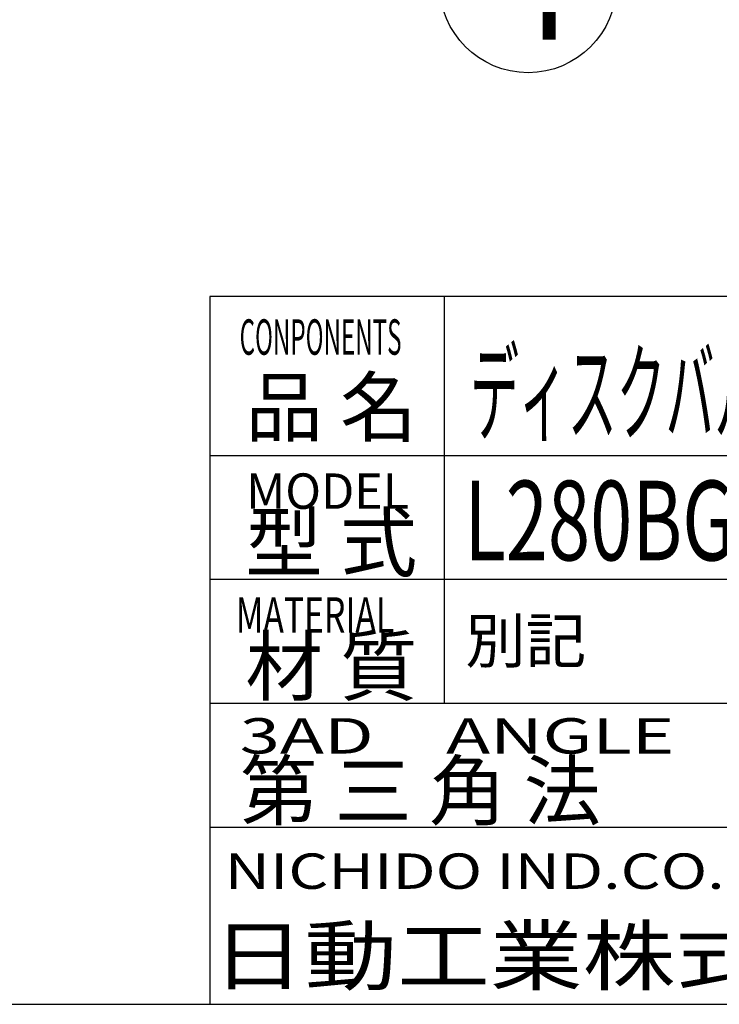
# Model space of a CAD drawing. Units: inches. Extents: x 935 to 1349, y 68 to 348.
# Drawn here: x 1218 to 1257, y 68 to 124 of the extents above; entities that cross this region are included whole.
import ezdxf

# ---------------------------------------------------------------- set-up
doc = ezdxf.new("R2010")
doc.units = ezdxf.units.IN
doc.header["$LTSCALE"] = 0.2
doc.styles.add('高2', font='txt.shx', dxfattribs={"height": 2, "bigfont": 'bigfont.shx'})
doc.styles.add('高2.5', font='txt.shx', dxfattribs={"height": 2.5, "bigfont": 'bigfont.shx'})
doc.styles.add('高3.2', font='txt.shx', dxfattribs={"height": 3.2, "bigfont": 'bigfont.shx'})
doc.styles.add('高4.5', font='txt.shx', dxfattribs={"height": 4.5, "bigfont": 'bigfont.shx'})
doc.styles.add('高6.3', font='txt.shx', dxfattribs={"height": 6.3, "bigfont": 'bigfont.shx'})

msp = doc.modelspace()

# ---------------------------------------------------------------- linework, layer by layer
at = {"color": 3}
for p, q in [((1339.6698, 108.4639), (1228.4244, 108.4639)), ((1228.4244, 108.4639), (1228.4244, 68.4639)), ((1241.6698, 108.4639), (1241.6698, 85.4639)), ((1339.6698, 99.4639), (1228.4244, 99.4639)), ((1287.6698, 92.4639), (1228.4244, 92.4639)), ((1339.6698, 85.4639), (1228.4244, 85.4639)), ((1339.6698, 78.4639), (1228.4244, 78.4639)), ((949.6698, 68.4639), (1339.6698, 68.4639))]:
    msp.add_line(p, q, dxfattribs=at)
msp.add_circle((1246.4085, 126.1103), 5)

# ---------------------------------------------------------------- texts
at = {"color": 4, "style": '高6.3'}
msp.add_text('4', height=6.3, dxfattribs=at).set_placement((1244.3085, 122.9704))
at = {"color": 3}
for s, height, style, width, p in [('CONPONENTS', 2, '高2', 0.5, (1230.1054, 105.1709)), ('ディスクバルーン280W(ガード付)', 4.5, '高4.5', 0.45, (1243.1311, 100.7762)), ('L280BG-HB-DIM', 4.5, '高4.5', 0.7, (1242.8126, 93.5514)), ('MATERIAL', 2, '高2', 0.7, (1229.892, 89.4639)), ('3AD\u3000ANGLE', 2, '高2', 1.5, (1230.1089, 82.6323)), ('NICHIDO IND.CO.LTD', 2, '高2', 1.3, (1229.2551, 74.9885)), ('日動工業株式会社', 3.2, '高3.2', 1.2, (1228.5381, 69.6045))]:
    msp.add_text(s, height=height, dxfattribs=dict(at, style=style, width=width)).set_placement(p)
for s, height, style, p in [('品 名', 3.2, '高3.2', (1230.4366, 100.6045)), ('MODEL', 2, '高2', (1230.4685, 96.4639)), ('型 式', 3.2, '高3.2', (1230.4366, 92.9639)), ('別記', 2.5, '高2.5', (1242.8662, 87.7617)), ('材 質', 3.2, '高3.2', (1230.4366, 85.9639)), ('第 三 角 法', 3.2, '高3.2', (1230.1316, 78.9314))]:
    msp.add_text(s, height=height, dxfattribs=dict(at, style=style)).set_placement(p)

doc.saveas('drawing.dxf')
